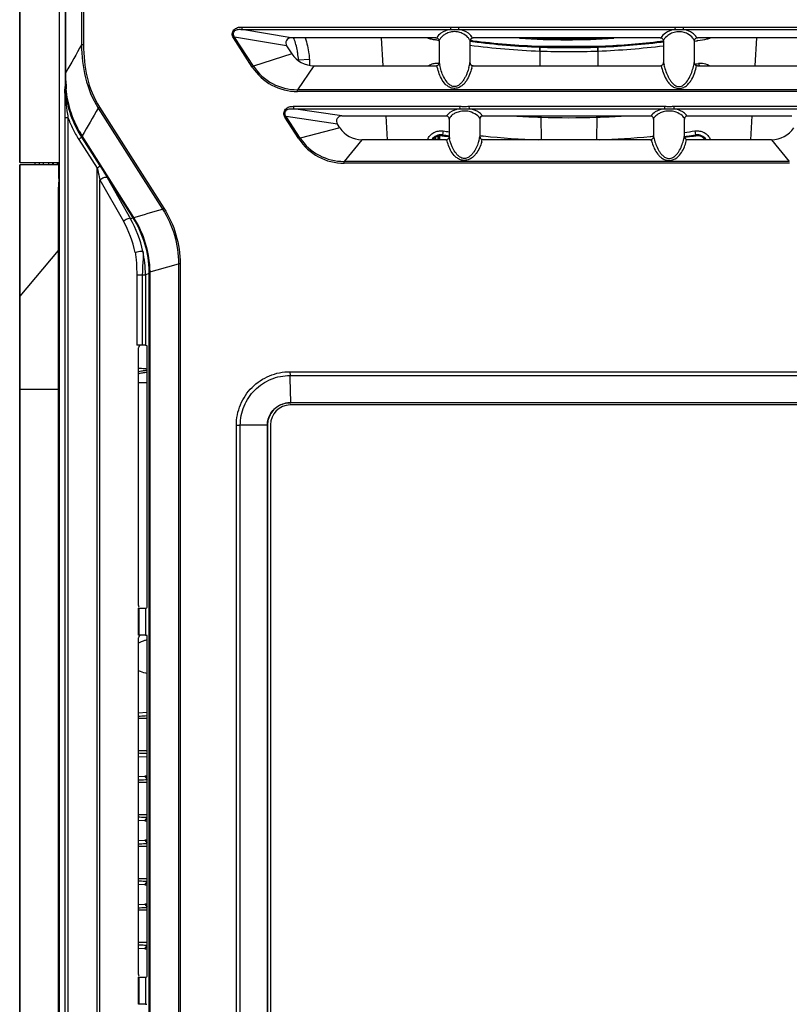
# Model space of a CAD drawing. Extents: x -1044 to 496, y -422 to 863.
# Drawn here: x -732 to -674, y -184 to -110 of the extents above; entities that cross this region are included whole.
import ezdxf

# ---------------------------------------------------------------- set-up
doc = ezdxf.new("R2010")
doc.units = 0
doc.header["$LTSCALE"] = 0.909449
doc.header["$MEASUREMENT"] = 0
doc.layers.get('0').update_dxf_attribs({"linetype": 'CONTINUOUS'})

msp = doc.modelspace()

# ---------------------------------------------------------------- linework, layer by layer
at = {"color": 0, "linetype": 'CONTINUOUS'}
for p, q in [((-729.344, -93.031), (-729.344, -332.27)), ((-729.342, -93.03), (-729.342, -332.317)), ((-728.865, -113.663), (-728.865, -93.061)), ((-728.838, -113.663), (-728.838, -93.061)), ((-727.651, -96.189), (-727.651, -111.576)), ((-727.501, -96.189), (-727.501, -111.576)), ((-732.345, -120.493), (-732.345, -99.722)), ((-732.298, -120.493), (-732.298, -99.722)), ((-715.499, -110.223), (-699.674, -110.223)), ((-715.489, -110.411), (-699.67, -110.41)), ((-711.756, -111.042), (-715.489, -110.411)), ((-699.674, -110.223), (-699.671, -110.41)), ((-699.06, -110.223), (-682.628, -110.223)), ((-699.06, -110.223), (-699.057, -110.41)), ((-699.057, -110.41), (-682.632, -110.41)), ((-682.628, -110.223), (-682.632, -110.41)), ((-682.014, -110.223), (-682.017, -110.41)), ((-682.017, -110.41), (-666.199, -110.411)), ((-682.014, -110.223), (-666.189, -110.223)), ((-714.697, -113.262), (-716.134, -111.05)), ((-712.092, -111.66), (-716.042, -110.992)), ((-714.606, -113.204), (-716.042, -110.992)), ((-700.765, -111.042), (-711.756, -111.042)), ((-704.774, -113.167), (-704.904, -111.042)), ((-701.144, -111.131), (-701.133, -111.042)), ((-700.733, -111.206), (-700.79, -111.196)), ((-700.765, -111.042), (-700.707, -111.049)), ((-700.515, -111.292), (-700.515, -112.917)), ((-698.185, -111.292), (-698.185, -112.917)), ((-697.966, -111.327), (-698.022, -111.32)), ((-698.018, -111.254), (-697.962, -111.261)), ((-697.992, -111.048), (-697.934, -111.042)), ((-683.754, -111.042), (-697.934, -111.042)), ((-683.754, -111.042), (-683.696, -111.048)), ((-683.721, -111.303), (-683.665, -111.296)), ((-683.503, -111.292), (-683.503, -112.917)), ((-681.173, -111.292), (-681.173, -112.917)), ((-681.154, -111.187), (-681.17, -111.246)), ((-680.981, -111.049), (-680.923, -111.042)), ((-680.889, -111.254), (-680.946, -111.264)), ((-669.932, -111.042), (-680.923, -111.042)), ((-680.202, -111.131), (-680.213, -111.042)), ((-676.442, -111.042), (-676.572, -113.167)), ((-727.501, -111.576), (-727.651, -111.576)), ((-712.092, -111.66), (-711.704, -112.256)), ((-692.888, -112.048), (-692.877, -111.749)), ((-692.872, -112.049), (-692.888, -112.048)), ((-692.875, -111.683), (-692.877, -111.749)), ((-692.861, -111.749), (-692.877, -111.749)), ((-692.875, -111.683), (-688.471, -111.683)), ((-692.875, -111.683), (-692.875, -111.683)), ((-692.872, -112.049), (-692.861, -111.749)), ((-692.854, -113.167), (-692.872, -112.049)), ((-688.474, -112.049), (-688.493, -113.167)), ((-688.474, -112.049), (-688.486, -111.749)), ((-688.47, -111.749), (-688.486, -111.749)), ((-688.458, -112.048), (-688.474, -112.049)), ((-688.471, -111.683), (-688.471, -111.683)), ((-688.471, -111.683), (-688.47, -111.749)), ((-688.458, -112.048), (-688.47, -111.749)), ((-683.661, -111.362), (-683.718, -111.369)), ((-711.704, -112.256), (-714.606, -113.204)), ((-711.196, -112.727), (-711.268, -112.731)), ((-710.371, -112.683), (-711.196, -112.727)), ((-711.196, -112.727), (-711.193, -112.78)), ((-710.371, -112.683), (-710.348, -113.114)), ((-710.027, -113.167), (-711.272, -114.979)), ((-710.027, -113.167), (-700.765, -113.167)), ((-700.521, -112.974), (-700.515, -112.924)), ((-697.934, -113.167), (-698.006, -113.157)), ((-697.934, -113.167), (-683.754, -113.167)), ((-683.508, -112.97), (-683.503, -112.917)), ((-681.137, -113.05), (-681.017, -113.03)), ((-681.017, -113.03), (-680.945, -113.018)), ((-680.945, -113.018), (-680.841, -113.001)), ((-680.923, -113.167), (-671.661, -113.167)), ((-680.841, -113.001), (-680.809, -113.141)), ((-728.866, -114.298), (-728.903, -114.356)), ((-728.866, -114.298), (-728.836, -114.306)), ((-728.865, -113.663), (-728.838, -113.663)), ((-728.916, -115.252), (-728.912, -114.932)), ((-711.276, -115.118), (-711.272, -114.979)), ((-670.416, -114.979), (-711.272, -114.979)), ((-670.412, -115.118), (-711.276, -115.118)), ((-726.291, -116.305), (-726.392, -116.374)), ((-726.392, -116.375), (-721.511, -124.042)), ((-726.291, -116.305), (-721.406, -123.973)), ((-711.57, -116.241), (-698.968, -116.241)), ((-711.561, -116.432), (-698.964, -116.431)), ((-707.909, -116.967), (-711.561, -116.432)), ((-698.968, -116.241), (-698.965, -116.431)), ((-698.262, -116.241), (-683.425, -116.241)), ((-698.262, -116.241), (-698.259, -116.431)), ((-698.259, -116.431), (-683.427, -116.431)), ((-683.425, -116.241), (-683.429, -116.431)), ((-682.72, -116.241), (-682.724, -116.431)), ((-682.724, -116.431), (-670.127, -116.432)), ((-682.72, -116.241), (-670.118, -116.241)), ((-728.929, -117.086), (-728.681, -117.086)), ((-728.929, -117.086), (-728.929, -300.454)), ((-728.681, -117.086), (-728.681, -300.454)), ((-711.163, -118.703), (-712.222, -117.073)), ((-708.244, -117.585), (-712.131, -117.015)), ((-711.073, -118.646), (-712.131, -117.015)), ((-707.909, -116.967), (-700.012, -116.967)), ((-704.431, -118.777), (-704.542, -116.967)), ((-700.012, -116.967), (-699.96, -116.972)), ((-699.763, -117.217), (-699.763, -118.527)), ((-697.433, -117.217), (-697.433, -118.527)), ((-697.238, -116.973), (-697.182, -116.967)), ((-697.182, -116.967), (-684.505, -116.967)), ((-692.809, -117.068), (-692.805, -116.967)), ((-692.795, -117.069), (-692.809, -117.068)), ((-692.795, -117.069), (-692.791, -116.967)), ((-692.771, -118.788), (-692.795, -117.069)), ((-688.551, -117.069), (-688.575, -118.787)), ((-688.551, -117.069), (-688.555, -116.967)), ((-688.537, -117.068), (-688.551, -117.069)), ((-688.537, -117.068), (-688.541, -116.967)), ((-684.505, -116.967), (-684.449, -116.973)), ((-684.254, -117.217), (-684.254, -118.527)), ((-681.924, -117.217), (-681.924, -118.527)), ((-681.729, -116.973), (-681.782, -116.893)), ((-681.729, -116.973), (-681.673, -116.967)), ((-681.673, -116.967), (-673.78, -116.967)), ((-676.804, -116.967), (-676.915, -118.777)), ((-708.061, -117.866), (-711.073, -118.646)), ((-708.061, -117.866), (-708.244, -117.585)), ((-727.86, -118.755), (-726.457, -120.93)), ((-727.643, -118.532), (-727.667, -118.571)), ((-727.667, -118.571), (-726.264, -120.745)), ((-723.737, -124.715), (-727.643, -118.532)), ((-723.691, -124.68), (-727.603, -118.488)), ((-706.384, -118.777), (-707.728, -120.418)), ((-700.012, -118.777), (-706.384, -118.777)), ((-700.981, -118.777), (-700.981, -118.74)), ((-700.781, -118.777), (-700.781, -118.574)), ((-700.625, -118.505), (-700.625, -118.777)), ((-700.572, -118.49), (-700.572, -118.777)), ((-700.507, -118.472), (-700.507, -118.777)), ((-700.275, -118.407), (-700.284, -118.472)), ((-700.212, -118.11), (-700.275, -118.407)), ((-699.908, -118.527), (-699.976, -118.518)), ((-699.97, -118.452), (-699.902, -118.462)), ((-699.766, -118.548), (-699.908, -118.527)), ((-699.902, -118.462), (-699.758, -118.482)), ((-699.772, -118.599), (-699.764, -118.552)), ((-697.182, -118.777), (-697.253, -118.767)), ((-697.228, -118.487), (-697.157, -118.494)), ((-684.505, -118.777), (-697.182, -118.777)), ((-684.527, -118.527), (-684.456, -118.52)), ((-684.264, -118.601), (-684.254, -118.536)), ((-681.923, -118.529), (-681.78, -118.509)), ((-681.774, -118.575), (-681.914, -118.594)), ((-681.78, -118.509), (-681.709, -118.499)), ((-681.703, -118.565), (-681.774, -118.575)), ((-675.304, -118.777), (-681.673, -118.777)), ((-681.134, -118.11), (-681.072, -118.407)), ((-681.072, -118.407), (-681.062, -118.472)), ((-675.304, -118.777), (-673.96, -120.418)), ((-732.339, -120.493), (-732.345, -120.493)), ((-732.345, -120.693), (-732.345, -120.693)), ((-732.345, -120.693), (-732.332, -120.693)), ((-732.345, -130.284), (-732.345, -120.693)), ((-732.298, -120.493), (-732.339, -120.493)), ((-729.376, -120.693), (-732.332, -120.693)), ((-732.298, -120.493), (-729.376, -120.493)), ((-732.298, -130.16), (-732.298, -120.693)), ((-731.187, -120.493), (-731.187, -120.693)), ((-730.857, -120.493), (-730.857, -120.693)), ((-730.557, -120.493), (-730.557, -120.693)), ((-730.131, -120.693), (-730.131, -120.493)), ((-729.831, -120.693), (-729.831, -120.493)), ((-729.809, -120.493), (-729.809, -120.693)), ((-729.509, -120.487), (-729.509, -120.693)), ((-729.378, -120.693), (-729.378, -120.487)), ((-726.457, -296.754), (-726.457, -120.93)), ((-707.732, -120.563), (-707.728, -120.418)), ((-673.956, -120.563), (-707.732, -120.563)), ((-673.96, -120.418), (-707.728, -120.418)), ((-729.384, -121.715), (-729.382, -121.538)), ((-725.72, -121.638), (-723.939, -124.773)), ((-729.366, -122.37), (-729.391, -122.376)), ((-729.391, -122.804), (-729.391, -122.376)), ((-726.259, -121.823), (-724.479, -124.958)), ((-726.259, -295.861), (-726.259, -121.823)), ((-729.391, -126.541), (-729.391, -122.804)), ((-721.406, -123.973), (-721.51, -124.043)), ((-723.737, -124.715), (-723.939, -124.773)), ((-723.737, -124.715), (-723.691, -124.68)), ((-729.391, -126.912), (-729.391, -126.541)), ((-729.391, -127.173), (-729.391, -126.912)), ((-732.298, -130.637), (-729.391, -127.173)), ((-732.298, -130.637), (-729.391, -127.173)), ((-729.391, -127.173), (-729.391, -127.173)), ((-729.391, -127.415), (-729.391, -127.173)), ((-729.391, -131.223), (-729.391, -127.415)), ((-720.175, -128.188), (-720.299, -128.188)), ((-720.299, -128.189), (-720.299, -289.496)), ((-720.175, -128.188), (-720.175, -289.497)), ((-723.468, -129.018), (-723.043, -129.018)), ((-723.468, -129.018), (-723.468, -134.367)), ((-723.043, -129.018), (-722.804, -129.018)), ((-723.043, -129.018), (-723.043, -134.366)), ((-722.512, -128.935), (-722.804, -129.018)), ((-722.804, -129.018), (-722.804, -134.37)), ((-722.514, -128.793), (-722.456, -128.789)), ((-722.512, -128.935), (-722.455, -128.935)), ((-722.512, -288.75), (-722.512, -128.935)), ((-722.455, -288.75), (-722.455, -128.935)), ((-732.345, -130.546), (-732.345, -130.284)), ((-732.345, -130.766), (-732.345, -130.546)), ((-732.298, -130.42), (-732.298, -130.16)), ((-732.298, -130.582), (-732.298, -130.42)), ((-732.298, -130.637), (-732.298, -130.582)), ((-732.298, -130.637), (-732.298, -130.637)), ((-732.297, -130.939), (-732.298, -130.637)), ((-732.344, -130.765), (-732.345, -130.766)), ((-732.344, -131.062), (-732.344, -130.765)), ((-732.344, -137.693), (-732.344, -131.062)), ((-732.297, -137.693), (-732.297, -130.939)), ((-729.391, -137.693), (-729.391, -131.223)), ((-722.804, -134.37), (-722.699, -134.38)), ((-723.344, -154.119), (-723.344, -134.566)), ((-722.681, -154.104), (-722.681, -134.58)), ((-711.844, -136.38), (-669.844, -136.38)), ((-711.844, -136.38), (-711.838, -136.667)), ((-711.838, -136.667), (-669.85, -136.667)), ((-722.681, -137.215), (-723.344, -137.215)), ((-732.344, -137.693), (-732.297, -137.693)), ((-732.344, -274.623), (-732.344, -137.693)), ((-732.297, -137.693), (-729.391, -137.693)), ((-732.297, -274.623), (-732.297, -137.693)), ((-729.391, -274.623), (-729.391, -137.693)), ((-711.844, -138.742), (-711.844, -138.732)), ((-711.844, -138.732), (-711.781, -138.732)), ((-669.844, -138.742), (-711.844, -138.742)), ((-669.87, -138.902), (-711.818, -138.902)), ((-669.906, -138.732), (-711.781, -138.732)), ((-715.907, -140.442), (-715.611, -140.442)), ((-715.907, -252.442), (-715.907, -140.442)), ((-713.554, -140.442), (-715.611, -140.442)), ((-715.611, -252.442), (-715.611, -140.442)), ((-713.544, -140.442), (-713.554, -140.442)), ((-713.554, -252.441), (-713.554, -140.442)), ((-713.544, -140.442), (-713.544, -252.442)), ((-713.318, -140.402), (-713.318, -252.402)), ((-723.302, -154.319), (-723.344, -154.319)), ((-723.344, -156.366), (-723.344, -154.319)), ((-723.302, -154.319), (-723.302, -156.366)), ((-722.804, -154.315), (-722.699, -154.304)), ((-722.804, -154.315), (-722.804, -156.37)), ((-723.302, -156.366), (-723.344, -156.366)), ((-723.344, -182.119), (-723.344, -156.566)), ((-722.804, -156.37), (-722.699, -156.38)), ((-722.681, -182.104), (-722.681, -156.58)), ((-723.35, -162.251), (-722.684, -162.222)), ((-722.681, -162.696), (-723.344, -162.696)), ((-722.684, -165.622), (-723.35, -165.594)), ((-722.681, -165.148), (-723.344, -165.148)), ((-723.347, -167.1), (-722.84, -167.078)), ((-722.84, -167.078), (-722.681, -167.315)), ((-722.673, -167.546), (-723.344, -167.546)), ((-722.673, -169.998), (-723.344, -169.998)), ((-722.841, -170.466), (-722.681, -170.228)), ((-722.84, -170.466), (-723.347, -170.444)), ((-723.347, -171.95), (-722.84, -171.928)), ((-722.673, -172.396), (-723.344, -172.396)), ((-722.84, -171.928), (-722.681, -172.165)), ((-722.84, -175.316), (-723.347, -175.294)), ((-722.673, -174.848), (-723.344, -174.848)), ((-722.841, -175.316), (-722.681, -175.078)), ((-723.347, -176.8), (-722.84, -176.778)), ((-722.84, -176.778), (-722.681, -177.015)), ((-722.673, -177.246), (-723.344, -177.246)), ((-722.673, -179.698), (-723.344, -179.698)), ((-722.841, -180.166), (-722.681, -179.928)), ((-722.84, -180.166), (-723.347, -180.144)), ((-723.302, -182.319), (-723.344, -182.319)), ((-723.344, -184.366), (-723.344, -182.319)), ((-723.302, -182.319), (-723.302, -184.366)), ((-722.804, -182.315), (-722.699, -182.304)), ((-722.804, -182.315), (-722.804, -184.37)), ((-723.302, -184.366), (-723.344, -184.366)), ((-722.804, -184.37), (-722.699, -184.38))]:
    msp.add_line(p, q, dxfattribs=at)
for centre, radius, start, end in [((-713.918, -114.435), 4.045, 121.67631, 123.2163), ((-711.756, -111.442), 0.4, 89.99999, 213), ((-716.433, -112.961), 5.235, 19.49092, 21.52658), ((-716.649, -113.031), 5.462, 9.19842, 19.42164), ((-700.935, -110.013), 1.137, 244.80525, 259.39341), ((-690.694, -54.598), 57.49, 259.52754, 259.88588), ((-690.689, -54.568), 57.522, 259.94396, 260.15348), ((-699.711, -111.616), 0.888, 149.97043, 155.3597), ((-700.885, -111.292), 0.37, 0.00959, 7.13989), ((-699.132, -111.741), 1.071, 37.1958, 42.23487), ((-699.063, -111.689), 0.985, 30.0065, 37.21578), ((-699.008, -111.656), 0.921, 26.29015, 29.95827), ((-690.665, -54.104), 57.688, 262.50872, 262.673), ((-697.825, -111.292), 0.36, 173.01858, 179.99244), ((-690.673, -54.031), 57.692, 262.52578, 262.68552), ((-698.796, -111.482), 0.914, 28.3011, 33.95166), ((-690.689, -54.397), 57.328, 262.71113, 267.81418), ((-690.844, -56.174), 55.015, 266.26602, 273.73437), ((-690.673, -58.839), 52.283, 266.90407, 273.09593), ((-690.852, -52.598), 59.137, 276.68129, 276.92616), ((-690.773, -53.246), 58.484, 276.98149, 277.13916), ((-682.681, -111.656), 0.92, 150.42516, 153.70852), ((-683.863, -111.292), 0.36, 0.0076, 6.98217), ((-682.041, -111.655), 0.963, 31.56898, 37.76512), ((-681.999, -111.629), 0.913, 28.7038, 31.53486), ((-681.972, -111.614), 0.882, 24.62943, 28.70646), ((-680.803, -111.292), 0.37, 172.86039, 179.99041), ((-690.651, -54.607), 57.482, 279.49305, 279.72055), ((-681.764, -111.438), 0.875, 26.45003, 33.15689), ((-690.64, -54.673), 57.415, 279.77854, 280.47413), ((-680.41, -110.022), 1.129, 280.57585, 295.2595), ((217.78, -650.857), 1088.422, 150.299218, 150.425622), ((-690.683, -54.575), 57.516, 262.50409, 267.80207), ((-690.678, -54.232), 57.559, 262.72572, 267.81046), ((-690.673, -54.196), 57.529, 267.8063, 272.1937), ((-690.673, -54.196), 57.895, 267.82322, 272.17678), ((-690.673, -54.196), 57.595, 267.82322, 272.17678), ((-690.686, -54.072), 57.654, 272.20162, 276.68756), ((-690.674, -54.162), 57.628, 272.19254, 276.93333), ((-690.669, -54.507), 57.584, 272.20095, 277.15056), ((-690.682, -54.091), 57.7, 276.98895, 277.15322), ((-710.027, -111.167), 2, 212.99984, 270.00001), ((-716.723, -113.047), 5.537, 8.72658, 9.24562), ((-716.406, -113.003), 5.217, 3.03763, 8.77717), ((-712.351, -116.849), 4.286, 121.75052, 123.19384), ((-711.276, -111.037), 4.081, 213.03732, 270.0041), ((-711.317, -111.045), 3.934, 213.27551, 270.65546), ((-700.689, -114.11), 1.125, 109.7386, 122.72549), ((-700.691, -114.11), 1.124, 94.96212, 109.66826), ((-700.691, -114.106), 1.12, 93.42785, 94.93876), ((-700.765, -112.91), 0.258, 270.03119, 278.4677), ((-700.691, -114.111), 1.126, 89.57577, 93.42629), ((-700.767, -112.901), 0.267, 278.47896, 286.8873), ((-700.691, -114.109), 1.123, 81.73209, 89.5816), ((-695.686, -112.099), 4.899, 189.70484, 191.91482), ((-702.753, -112.093), 4.642, 345.10158, 347.36213), ((-703.062, -112.023), 4.958, 347.36065, 349.61516), ((-702.418, -112.211), 4.512, 345.54959, 347.89789), ((-683.754, -112.907), 0.26, 270.03012, 278.09796), ((-683.755, -112.899), 0.268, 278.10361, 285.93981), ((-678.618, -112.022), 4.966, 190.38556, 192.57171), ((-678.914, -112.087), 4.664, 192.57489, 194.70933), ((-686.001, -112.099), 4.898, 348.10366, 350.2966), ((-680.655, -114.119), 1.133, 84.9881, 99.42359), ((-680.655, -114.108), 1.122, 57.32051, 84.93286), ((-876.916, -113.652), 148.052, 359.74978, 359.99567), ((-721.065, -114.33), 7.801, 179.76529, 184.3598), ((-897.686, -114.579), 168.851, 0.0926, 0.31089), ((-721.155, -114.293), 7.682, 180.09493, 184.69182), ((-493.004, -118.168), 235.93, 179.07406, 179.214), ((-721.011, -114.356), 7.892, 179.99934, 186.48603), ((-713.914, -114.467), 14.989, 179.57417, 181.86404), ((-713.554, -114.458), 15.349, 181.85383, 183.08384), ((-721.008, -114.319), 7.859, 184.41115, 209.26735), ((-539.746, -117.629), 189.185, 179.28012, 179.4835), ((-713.345, -114.447), 15.559, 183.0837, 184.3568), ((-712.644, -114.388), 16.262, 184.37734, 187.72167), ((-721.081, -114.364), 7.822, 186.48307, 190.84058), ((-612.982, -117.096), 115.947, 179.72879, 179.99513), ((-583.435, -117.235), 145.494, 179.48352, 179.72897), ((-721.145, -114.375), 7.757, 190.84952, 199.39662), ((191.815, -643.978), 1058.994, 150.118274, 150.250038), ((-711.744, -114.271), 17.17, 187.70471, 189.43723), ((-721.087, -114.388), 8.059, 199.5601, 206.16132), ((-721.191, -114.39), 7.708, 199.40848, 212.84479), ((-709.621, -121.053), 4.755, 121.86157, 123.16294), ((-707.909, -117.367), 0.4, 90.00043, 213.00015), ((-700.129, -117.217), 0.366, 359.99705, 8.09955), ((-698.095, -117.555), 0.767, 30.01809, 36.09136), ((-697.073, -117.217), 0.36, 172.67509, 179.99168), ((-697.883, -117.374), 0.76, 31.89046, 37.86049), ((-690.643, -53.882), 63.223, 266.38296, 268.03608), ((-690.673, -54.196), 62.908, 268.06727, 271.93272), ((-690.704, -53.879), 63.226, 271.96435, 273.61729), ((-683.603, -117.548), 0.755, 145.84611, 150.03734), ((-684.614, -117.217), 0.36, 0.00837, 7.32068), ((-682.582, -117.528), 0.753, 31.46494, 35.78835), ((-682.545, -117.505), 0.709, 28.27059, 31.44757), ((-681.554, -117.217), 0.369, 172.58347, 179.98977), ((-721.082, -114.385), 8.065, 206.16375, 212.81307), ((-706.384, -116.777), 2, 212.99992, 270.00001), ((-675.304, -116.777), 2, 270, 327.00011), ((-720.864, -114.249), 8.019, 209.1997, 212.28818), ((-720.84, -114.18), 8.019, 209.43521, 212.5022), ((-708.429, -122.89), 5.001, 121.9175, 123.14777), ((-707.733, -116.47), 4.093, 213.06457, 270.01284), ((-707.782, -116.479), 3.94, 213.37046, 270.7848), ((-700.398, -119.223), 0.825, 81.43651, 146.96776), ((-700.397, -119.223), 0.759, 81.44308, 143.77687), ((-690.605, -53.73), 65.462, 261.49698, 261.76981), ((-690.492, -52.873), 66.26, 261.51005, 261.77616), ((-690.505, -53.356), 65.477, 261.47488, 261.87059), ((-700.012, -118.519), 0.258, 270.02855, 277.85921), ((-700.014, -118.51), 0.267, 277.86881, 285.64908), ((-695.816, -117.8), 4.019, 190.86075, 193.15645), ((-701.249, -117.781), 3.89, 343.49355, 346.14679), ((-701.489, -117.721), 4.137, 346.14225, 348.6298), ((-690.696, -54.829), 63.992, 263.96125, 264.14106), ((-700.946, -117.905), 3.792, 344.17499, 346.85675), ((-690.688, -54.732), 64.089, 264.20662, 267.96177), ((-690.674, -54.504), 64.318, 272.04448, 275.48407), ((-684.505, -118.517), 0.26, 270.03132, 277.91673), ((-684.506, -118.508), 0.269, 277.92192, 285.61307), ((-690.647, -54.858), 63.963, 275.55511, 275.73506), ((-680.789, -117.918), 3.743, 193.11451, 196.84928), ((-680.195, -117.721), 4.139, 191.35706, 193.80669), ((-685.932, -117.787), 4.079, 346.83614, 349.32209), ((-690.812, -53.554), 65.277, 277.82735, 278.52567), ((-690.824, -53.077), 66.054, 277.93165, 278.49041), ((-690.71, -53.944), 65.245, 277.93485, 278.50337), ((-680.949, -119.223), 0.825, 33.03096, 98.56352), ((-680.949, -119.223), 0.759, 36.2451, 98.54599), ((-789.553, -120.691), 60.176, 359.57309, 359.99876), ((-617.009, -123.409), 112.389, 179.13596, 179.35729), ((-814.448, -120.448), 85.073, 359.26533, 359.3948), ((-796.628, -120.637), 67.252, 359.39611, 359.57197), ((-706.924, -122.393), 22.468, 179.37818, 179.95839), ((-730.444, -128.949), 7.931, 1.12945, 32.26697), ((-866.832, 368.346), 513.384, 286.18969, 286.44321), ((-730.385, -128.93), 7.93, 1.01905, 32.41258), ((-731.581, -128.985), 8.164, 11.69938, 29.55463), ((-731.335, -128.985), 8.511, 11.74568, 29.65886), ((-730.806, -129.022), 8.002, 0.02925, 12.78017), ((-858.359, 363.941), 511.129, 285.41967, 285.67074), ((-729.762, -128.934), 7.249, 359.99667, 1.11542), ((-729.906, -128.934), 7.45, 359.99984, 1.11612), ((-732.145, -130.766), 0.2, 139.99965, 179.99955), ((-732.144, -130.765), 0.2, 140, 180), ((-711.818, -140.402), 1.5, 90.00012, 180.00003), ((-722.119, -159.023), 2.367, 103.85966, 107.34863), ((-722.209, -158.813), 2.137, 117.25851, 122.37449), ((-722.774, -168.949), 1.872, 87.34333, 92.02735), ((-722.774, -168.607), 1.86, 267.95932, 272.67475), ((-722.774, -173.799), 1.872, 87.34333, 92.02735), ((-722.774, -173.457), 1.86, 267.95932, 272.67475), ((-722.774, -178.649), 1.872, 87.34333, 92.02735), ((-722.774, -178.307), 1.86, 267.95932, 272.67475)]:
    msp.add_arc(centre, radius, start, end, dxfattribs=at)
for centre, major_axis, ratio, start_param, end_param in [((-723.224, -134.369), (0.35, 0), 0.008725, 7.308176, 8.625392), ((-723.147, -134.564), (0.045, 0.195), 0.981522, 0.752437, 1.802267), ((-723.302, -134.37), (0.5, 0), 0.008725, 6.370458, 7.308176), ((-722.699, -134.58), (0, 0.2), 0.087495, -1.570795, -0.008725), ((-723.147, -154.12), (-0.045, 0.195), 0.981521, 1.339257, 1.871712), ((-723.302, -154.314), (0.5, 0), 0.008728, 4.712383, 6.195913), ((-722.699, -154.104), (0, 0.2), 0.087495, -3.132865, -1.570795), ((-723.147, -156.564), (0.045, 0.195), 0.981522, 0.752452, 1.802267), ((-723.302, -156.37), (0.5, 0), 0.008725, 6.370458, 7.853987), ((-722.699, -156.58), (0, 0.2), 0.087495, -1.570795, -0.008725), ((-723.147, -182.12), (-0.045, 0.195), 0.981521, 1.339257, 1.871712), ((-722.699, -182.104), (0, 0.2), 0.087495, -3.132865, -1.570795), ((-723.302, -182.314), (0.5, 0), 0.008728, 4.712383, 6.195913), ((-723.302, -184.37), (0.5, 0), 0.008725, 6.370458, 7.853987)]:
    msp.add_ellipse(centre, major_axis=major_axis, ratio=ratio, start_param=start_param, end_param=end_param, dxfattribs=at)
for points, knots in [([(-716.134, -111.05), (-716.192, -110.96), (-716.258, -110.737), (-716.12, -110.418), (-715.826, -110.247), (-715.608, -110.223), (-715.499, -110.223)], [0, 0, 0, 0, 0.249161, 0.498045, 0.748215, 1, 1, 1, 1]), ([(-716.042, -110.992), (-716.102, -110.926), (-716.174, -110.737), (-716.058, -110.513), (-715.897, -110.423), (-715.716, -110.39), (-715.579, -110.401), (-715.489, -110.411)], [0, 0, 0, 0, 0.248121, 0.496307, 0.623168, 0.749811, 1, 1, 1, 1]), ([(-715.499, -110.223), (-715.499, -110.261), (-715.497, -110.324), (-715.494, -110.387), (-715.489, -110.411)], [0, 0, 0, 0, 0.607529, 1, 1, 1, 1]), ([(-699.67, -110.41), (-699.923, -110.447), (-700.338, -110.584), (-700.635, -110.904), (-700.707, -111.049)], [0, 0, 0, 0, 0.61256, 1, 1, 1, 1]), ([(-698.339, -111.021), (-698.458, -110.889), (-698.718, -110.712), (-699.152, -110.571), (-699.562, -110.57), (-699.918, -110.684), (-700.236, -110.867), (-700.407, -111.047), (-700.48, -111.172)], [0, 0, 0, 0, 0.216567, 0.372235, 0.553825, 0.706257, 0.823535, 1, 1, 1, 1]), ([(-699.674, -110.223), (-699.572, -110.223), (-699.367, -110.234), (-699.162, -110.223), (-699.06, -110.223)], [0, 0, 0, 0, 0.499988, 1, 1, 1, 1]), ([(-699.671, -110.41), (-699.569, -110.403), (-699.364, -110.401), (-699.159, -110.403), (-699.057, -110.41)], [0, 0, 0, 0, 0.498707, 1, 1, 1, 1]), ([(-698.158, -110.825), (-698.203, -110.78), (-698.457, -110.563), (-698.79, -110.449), (-699.057, -110.41)], [0, 0, 0, 0, 0.190386, 1, 1, 1, 1]), ([(-682.632, -110.41), (-682.889, -110.447), (-683.31, -110.586), (-683.619, -110.903), (-683.697, -111.048)], [0, 0, 0, 0, 0.612736, 1, 1, 1, 1]), ([(-681.28, -111.066), (-681.386, -110.929), (-681.63, -110.741), (-682.057, -110.582), (-682.484, -110.559), (-682.871, -110.676), (-683.218, -110.872), (-683.405, -111.067), (-683.481, -111.202)], [0, 0, 0, 0, 0.202901, 0.349256, 0.53219, 0.694498, 0.817919, 1, 1, 1, 1]), ([(-682.632, -110.41), (-682.529, -110.403), (-682.324, -110.401), (-682.119, -110.403), (-682.017, -110.41)], [0, 0, 0, 0, 0.501274, 1, 1, 1, 1]), ([(-682.628, -110.223), (-682.526, -110.223), (-682.321, -110.234), (-682.116, -110.223), (-682.014, -110.223)], [0, 0, 0, 0, 0.500009, 1, 1, 1, 1]), ([(-681.156, -110.807), (-681.199, -110.763), (-681.443, -110.556), (-681.762, -110.447), (-682.017, -110.41)], [0, 0, 0, 0, 0.191276, 1, 1, 1, 1]), ([(-710.685, -111.041), (-710.552, -111.438), (-710.427, -111.987), (-710.378, -112.544), (-710.371, -112.683)], [0, 0, 0, 0, 0.749722, 1, 1, 1, 1]), ([(-700.613, -111.09), (-700.634, -111.075), (-700.666, -111.059), (-700.699, -111.05), (-700.707, -111.049)], [0, 0, 0, 0, 0.762879, 1, 1, 1, 1]), ([(-700.518, -111.246), (-700.52, -111.232), (-700.534, -111.172), (-700.574, -111.118), (-700.613, -111.09)], [0, 0, 0, 0, 0.232825, 1, 1, 1, 1]), ([(-698.154, -111.164), (-698.165, -111.184), (-698.176, -111.212), (-698.182, -111.241), (-698.182, -111.248)], [0, 0, 0, 0, 0.766734, 1, 1, 1, 1]), ([(-698.038, -110.971), (-698.046, -110.959), (-698.083, -110.907), (-698.124, -110.859), (-698.158, -110.825)], [0, 0, 0, 0, 0.238928, 1, 1, 1, 1]), ([(-697.991, -111.048), (-698.007, -111.052), (-698.072, -111.072), (-698.128, -111.119), (-698.154, -111.164)], [0, 0, 0, 0, 0.237945, 1, 1, 1, 1]), ([(-683.602, -111.09), (-683.61, -111.084), (-683.639, -111.066), (-683.672, -111.054), (-683.697, -111.048)], [0, 0, 0, 0, 0.261609, 1, 1, 1, 1]), ([(-683.506, -111.248), (-683.507, -111.234), (-683.522, -111.172), (-683.563, -111.117), (-683.602, -111.09)], [0, 0, 0, 0, 0.235954, 1, 1, 1, 1]), ([(-681.032, -110.96), (-681.04, -110.947), (-681.078, -110.892), (-681.121, -110.842), (-681.156, -110.807)], [0, 0, 0, 0, 0.238635, 1, 1, 1, 1]), ([(-680.981, -111.049), (-681.017, -111.056), (-681.089, -111.089), (-681.138, -111.151), (-681.154, -111.187)], [0, 0, 0, 0, 0.492194, 1, 1, 1, 1]), ([(-727.651, -111.576), (-727.646, -112.412), (-727.475, -114.088), (-726.843, -115.674), (-726.392, -116.375)], [0, 0, 0, 0, 0.50071, 1, 1, 1, 1]), ([(-727.501, -111.576), (-727.501, -112.399), (-727.343, -114.048), (-726.731, -115.613), (-726.291, -116.305)], [0, 0, 0, 0, 0.500693, 1, 1, 1, 1]), ([(-700.69, -113.156), (-700.649, -113.143), (-700.571, -113.097), (-700.53, -113.016), (-700.521, -112.974)], [0, 0, 0, 0, 0.501766, 1, 1, 1, 1]), ([(-698.049, -113.337), (-698.092, -113.504), (-698.2, -113.84), (-698.403, -114.241), (-698.631, -114.536), (-698.858, -114.738), (-699.154, -114.883), (-699.497, -114.9), (-699.805, -114.777), (-700.11, -114.528), (-700.37, -114.146), (-700.57, -113.657), (-700.656, -113.323), (-700.69, -113.156)], [0, 0, 0, 0, 0.115129, 0.234002, 0.296413, 0.362561, 0.434685, 0.511393, 0.583863, 0.649797, 0.771029, 0.886655, 1, 1, 1, 1]), ([(-698.268, -113.286), (-698.308, -113.436), (-698.38, -113.661), (-698.507, -113.952), (-698.623, -114.169), (-698.766, -114.38), (-698.947, -114.579), (-699.146, -114.714), (-699.341, -114.757), (-699.539, -114.731), (-699.744, -114.606), (-699.984, -114.355), (-700.196, -114.001), (-700.37, -113.56), (-700.448, -113.26), (-700.48, -113.11)], [0, 0, 0, 0, 0.116085, 0.175498, 0.236308, 0.299165, 0.365157, 0.435968, 0.473686, 0.511447, 0.581963, 0.647303, 0.769366, 0.885985, 1, 1, 1, 1]), ([(-698.185, -112.917), (-698.185, -112.97), (-698.152, -113.079), (-698.057, -113.142), (-698.006, -113.157)], [0, 0, 0, 0, 0.499796, 1, 1, 1, 1]), ([(-683.682, -113.157), (-683.639, -113.145), (-683.559, -113.097), (-683.517, -113.013), (-683.508, -112.97)], [0, 0, 0, 0, 0.500228, 1, 1, 1, 1]), ([(-683.682, -113.157), (-683.644, -113.332), (-683.547, -113.684), (-683.361, -114.107), (-683.15, -114.426), (-682.941, -114.651), (-682.664, -114.838), (-682.315, -114.914), (-681.97, -114.829), (-681.703, -114.641), (-681.504, -114.416), (-681.302, -114.1), (-681.124, -113.679), (-681.033, -113.33), (-680.998, -113.156)], [0, 0, 0, 0, 0.114669, 0.232432, 0.293736, 0.358064, 0.427764, 0.504078, 0.579277, 0.647151, 0.71002, 0.770185, 0.88634, 1, 1, 1, 1]), ([(-683.424, -113.271), (-683.385, -113.422), (-683.313, -113.648), (-683.187, -113.94), (-683.071, -114.158), (-682.929, -114.37), (-682.75, -114.571), (-682.552, -114.709), (-682.357, -114.755), (-682.156, -114.734), (-681.948, -114.609), (-681.706, -114.358), (-681.414, -113.871), (-681.272, -113.412), (-681.208, -113.109)], [0, 0, 0, 0, 0.115966, 0.175303, 0.236019, 0.298762, 0.364633, 0.435564, 0.473347, 0.511484, 0.582352, 0.647764, 0.769869, 1, 1, 1, 1]), ([(-681.173, -112.924), (-681.173, -112.975), (-681.138, -113.079), (-681.047, -113.141), (-680.998, -113.156)], [0, 0, 0, 0, 0.49791, 1, 1, 1, 1]), ([(-727.823, -118.12), (-728.099, -117.632), (-728.549, -116.593), (-728.764, -115.482), (-728.81, -114.922)], [0, 0, 0, 0, 0.499549, 1, 1, 1, 1]), ([(-712.222, -117.073), (-712.281, -116.982), (-712.346, -116.755), (-712.201, -116.433), (-711.901, -116.265), (-711.68, -116.241), (-711.57, -116.241)], [0, 0, 0, 0, 0.248921, 0.497704, 0.74805, 1, 1, 1, 1]), ([(-712.131, -117.015), (-712.191, -116.947), (-712.262, -116.755), (-712.114, -116.485), (-711.833, -116.408), (-711.651, -116.423), (-711.561, -116.432)], [0, 0, 0, 0, 0.249016, 0.498195, 0.749722, 1, 1, 1, 1]), ([(-711.57, -116.241), (-711.57, -116.28), (-711.568, -116.344), (-711.566, -116.408), (-711.561, -116.432)], [0, 0, 0, 0, 0.618438, 1, 1, 1, 1]), ([(-698.964, -116.431), (-699.102, -116.451), (-699.474, -116.536), (-699.837, -116.759), (-699.96, -116.972)], [0, 0, 0, 0, 0.360979, 1, 1, 1, 1]), ([(-698.968, -116.241), (-698.851, -116.241), (-698.615, -116.259), (-698.38, -116.241), (-698.262, -116.241)], [0, 0, 0, 0, 0.499978, 1, 1, 1, 1]), ([(-698.964, -116.431), (-698.847, -116.424), (-698.612, -116.423), (-698.377, -116.424), (-698.259, -116.431)], [0, 0, 0, 0, 0.498664, 1, 1, 1, 1]), ([(-697.464, -116.732), (-697.507, -116.699), (-697.748, -116.544), (-698.031, -116.464), (-698.259, -116.431)], [0, 0, 0, 0, 0.19161, 1, 1, 1, 1]), ([(-683.427, -116.431), (-683.67, -116.466), (-684.061, -116.578), (-684.371, -116.847), (-684.449, -116.973)], [0, 0, 0, 0, 0.623279, 1, 1, 1, 1]), ([(-683.425, -116.241), (-683.308, -116.241), (-683.073, -116.259), (-682.838, -116.241), (-682.72, -116.241)], [0, 0, 0, 0, 0.500016, 1, 1, 1, 1]), ([(-683.425, -116.431), (-683.308, -116.423), (-683.074, -116.423), (-682.84, -116.424), (-682.724, -116.431)], [0, 0, 0, 0, 0.501416, 1, 1, 1, 1]), ([(-681.914, -116.757), (-681.956, -116.722), (-682.195, -116.551), (-682.488, -116.465), (-682.724, -116.431)], [0, 0, 0, 0, 0.188263, 1, 1, 1, 1]), ([(-699.868, -117.009), (-699.889, -116.995), (-699.92, -116.982), (-699.952, -116.974), (-699.96, -116.972)], [0, 0, 0, 0, 0.764298, 1, 1, 1, 1]), ([(-699.767, -117.166), (-699.769, -117.151), (-699.785, -117.09), (-699.828, -117.036), (-699.868, -117.009)], [0, 0, 0, 0, 0.228982, 1, 1, 1, 1]), ([(-697.59, -116.974), (-697.722, -116.85), (-698.01, -116.693), (-698.471, -116.582), (-698.888, -116.605), (-699.238, -116.717), (-699.54, -116.884), (-699.704, -117.05), (-699.767, -117.166)], [0, 0, 0, 0, 0.222421, 0.390351, 0.57783, 0.726237, 0.837785, 1, 1, 1, 1]), ([(-697.475, -117.103), (-697.483, -117.092), (-697.518, -117.046), (-697.557, -117.004), (-697.59, -116.974)], [0, 0, 0, 0, 0.236533, 1, 1, 1, 1]), ([(-697.283, -116.908), (-697.295, -116.893), (-697.349, -116.828), (-697.412, -116.771), (-697.464, -116.732)], [0, 0, 0, 0, 0.230139, 1, 1, 1, 1]), ([(-697.4, -117.085), (-697.404, -117.092), (-697.418, -117.119), (-697.427, -117.149), (-697.43, -117.171)], [0, 0, 0, 0, 0.264342, 1, 1, 1, 1]), ([(-697.238, -116.973), (-697.253, -116.976), (-697.317, -116.995), (-697.374, -117.041), (-697.4, -117.085)], [0, 0, 0, 0, 0.235144, 1, 1, 1, 1]), ([(-684.356, -117.012), (-684.364, -117.007), (-684.393, -116.989), (-684.425, -116.978), (-684.449, -116.973)], [0, 0, 0, 0, 0.263643, 1, 1, 1, 1]), ([(-684.256, -117.171), (-684.258, -117.156), (-684.274, -117.094), (-684.316, -117.039), (-684.356, -117.012)], [0, 0, 0, 0, 0.234348, 1, 1, 1, 1]), ([(-682.097, -116.949), (-682.223, -116.836), (-682.489, -116.692), (-682.919, -116.587), (-683.318, -116.599), (-683.666, -116.701), (-683.977, -116.858), (-684.152, -117.013), (-684.227, -117.124)], [0, 0, 0, 0, 0.214368, 0.373573, 0.558527, 0.712767, 0.830028, 1, 1, 1, 1]), ([(-681.971, -117.088), (-681.98, -117.076), (-682.018, -117.026), (-682.062, -116.981), (-682.097, -116.949)], [0, 0, 0, 0, 0.235418, 1, 1, 1, 1]), ([(-681.891, -117.086), (-681.895, -117.092), (-681.909, -117.119), (-681.918, -117.148), (-681.92, -117.169)], [0, 0, 0, 0, 0.266196, 1, 1, 1, 1]), ([(-681.782, -116.893), (-681.791, -116.882), (-681.831, -116.833), (-681.877, -116.788), (-681.914, -116.757)], [0, 0, 0, 0, 0.235102, 1, 1, 1, 1]), ([(-681.729, -116.973), (-681.745, -116.976), (-681.808, -116.995), (-681.865, -117.042), (-681.891, -117.086)], [0, 0, 0, 0, 0.237282, 1, 1, 1, 1]), ([(-727.86, -118.755), (-727.833, -118.736), (-727.785, -118.7), (-727.723, -118.648), (-727.685, -118.608), (-727.666, -118.581), (-727.667, -118.571)], [0, 0, 0, 0, 0.366057, 0.670376, 0.885559, 1, 1, 1, 1]), ([(-727.643, -118.532), (-727.642, -118.526), (-727.626, -118.51), (-727.613, -118.497), (-727.603, -118.488)], [0, 0, 0, 0, 0.328336, 1, 1, 1, 1]), ([(-701.407, -118.775), (-701.359, -118.663), (-701.225, -118.453), (-700.933, -118.221), (-700.582, -118.095), (-700.333, -118.092), (-700.212, -118.11)], [0, 0, 0, 0, 0.250209, 0.500241, 0.750101, 1, 1, 1, 1]), ([(-699.942, -118.768), (-699.902, -118.756), (-699.827, -118.714), (-699.783, -118.639), (-699.772, -118.599)], [0, 0, 0, 0, 0.50281, 1, 1, 1, 1]), ([(-697.298, -118.939), (-697.342, -119.094), (-697.452, -119.405), (-697.659, -119.772), (-697.891, -120.039), (-698.12, -120.221), (-698.413, -120.345), (-698.744, -120.358), (-699.045, -120.252), (-699.35, -120.03), (-699.615, -119.682), (-699.821, -119.231), (-699.908, -118.922), (-699.942, -118.768)], [0, 0, 0, 0, 0.112989, 0.23075, 0.29334, 0.36043, 0.434244, 0.512802, 0.586983, 0.653956, 0.775114, 0.889071, 1, 1, 1, 1]), ([(-697.52, -118.886), (-697.561, -119.024), (-697.66, -119.301), (-697.837, -119.632), (-698.028, -119.883), (-698.211, -120.061), (-698.41, -120.176), (-698.598, -120.209), (-698.787, -120.185), (-698.988, -120.076), (-699.227, -119.851), (-699.52, -119.413), (-699.665, -118.992), (-699.73, -118.714)], [0, 0, 0, 0, 0.114321, 0.233644, 0.29674, 0.36363, 0.436122, 0.474767, 0.513371, 0.585375, 0.651488, 0.773408, 1, 1, 1, 1]), ([(-697.433, -118.536), (-697.433, -118.588), (-697.395, -118.693), (-697.303, -118.753), (-697.253, -118.767)], [0, 0, 0, 0, 0.499528, 1, 1, 1, 1]), ([(-684.434, -118.767), (-684.394, -118.756), (-684.319, -118.714), (-684.276, -118.64), (-684.264, -118.601)], [0, 0, 0, 0, 0.499558, 1, 1, 1, 1]), ([(-684.37, -119.003), (-684.324, -119.155), (-684.209, -119.46), (-683.996, -119.818), (-683.757, -120.076), (-683.521, -120.248), (-683.223, -120.355), (-682.804, -120.347), (-682.377, -120.089), (-682.065, -119.665), (-681.866, -119.222), (-681.78, -118.918), (-681.747, -118.767)], [0, 0, 0, 0, 0.113356, 0.231869, 0.295161, 0.363332, 0.438384, 0.516873, 0.654856, 0.775415, 0.889167, 1, 1, 1, 1]), ([(-684.215, -118.709), (-684.179, -118.855), (-684.09, -119.147), (-683.927, -119.5), (-683.751, -119.77), (-683.581, -119.967), (-683.364, -120.143), (-683.071, -120.234), (-682.784, -120.136), (-682.572, -119.962), (-682.408, -119.768), (-682.236, -119.5), (-682.079, -119.151), (-681.994, -118.861), (-681.96, -118.716)], [0, 0, 0, 0, 0.113665, 0.231486, 0.293241, 0.358138, 0.427932, 0.503807, 0.578651, 0.646937, 0.710536, 0.771215, 0.887418, 1, 1, 1, 1]), ([(-681.923, -118.542), (-681.923, -118.592), (-681.884, -118.693), (-681.795, -118.752), (-681.747, -118.767)], [0, 0, 0, 0, 0.497918, 1, 1, 1, 1]), ([(-681.134, -118.11), (-681.014, -118.092), (-680.764, -118.095), (-680.413, -118.221), (-680.122, -118.453), (-679.987, -118.663), (-679.939, -118.776)], [0, 0, 0, 0, 0.249896, 0.49978, 0.749792, 1, 1, 1, 1]), ([(-726.457, -120.93), (-726.43, -120.911), (-726.382, -120.875), (-726.32, -120.823), (-726.282, -120.783), (-726.263, -120.756), (-726.264, -120.745)], [0, 0, 0, 0, 0.366057, 0.670376, 0.885559, 1, 1, 1, 1]), ([(-726.457, -120.93), (-726.405, -121.153), (-726.338, -121.451), (-726.275, -121.749), (-726.259, -121.823)], [0, 0, 0, 0, 0.751851, 1, 1, 1, 1]), ([(-726.264, -120.745), (-726.216, -120.82), (-726.029, -121.114), (-725.848, -121.412), (-725.72, -121.638)], [0, 0, 0, 0, 0.254416, 1, 1, 1, 1]), ([(-726.259, -121.823), (-726.221, -121.78), (-726.127, -121.706), (-725.973, -121.631), (-725.834, -121.596), (-725.742, -121.614), (-725.72, -121.638)], [0, 0, 0, 0, 0.285462, 0.586292, 0.836716, 1, 1, 1, 1]), ([(-721.406, -123.973), (-721.01, -124.597), (-720.381, -125.96), (-720.176, -127.448), (-720.175, -128.188)], [0, 0, 0, 0, 0.499844, 1, 1, 1, 1]), ([(-724.479, -124.958), (-724.44, -124.915), (-724.346, -124.841), (-724.193, -124.766), (-724.054, -124.731), (-723.961, -124.749), (-723.939, -124.773)], [0, 0, 0, 0, 0.285462, 0.586293, 0.836717, 1, 1, 1, 1]), ([(-721.511, -124.042), (-721.119, -124.655), (-720.497, -125.996), (-720.297, -127.461), (-720.299, -128.189)], [0, 0, 0, 0, 0.499826, 1, 1, 1, 1]), ([(-723.586, -127.329), (-723.533, -127.308), (-723.416, -127.273), (-723.269, -127.245), (-723.154, -127.233), (-723.084, -127.231), (-723.036, -127.236), (-723.008, -127.244), (-723.002, -127.252)], [0, 0, 0, 0, 0.287497, 0.607675, 0.750473, 0.867874, 0.951739, 1, 1, 1, 1]), ([(-723.586, -127.329), (-723.558, -127.467), (-723.519, -127.746), (-723.476, -128.31), (-723.468, -128.735), (-723.468, -129.018)], [0, 0, 0, 0, 0.248183, 0.498343, 1, 1, 1, 1]), ([(-723.002, -127.252), (-722.98, -127.388), (-722.974, -127.676), (-723.01, -128.263), (-723.043, -128.714), (-723.043, -129.018)], [0, 0, 0, 0, 0.2338, 0.48445, 1, 1, 1, 1]), ([(-723.353, -136.379), (-723.247, -136.35), (-723.026, -136.301), (-722.801, -136.267), (-722.686, -136.255)], [0, 0, 0, 0, 0.485647, 1, 1, 1, 1]), ([(-723.353, -136.531), (-723.247, -136.502), (-723.026, -136.453), (-722.802, -136.419), (-722.686, -136.406)], [0, 0, 0, 0, 0.485472, 1, 1, 1, 1]), ([(-722.682, -136.182), (-722.74, -136.174), (-722.96, -136.148), (-723.182, -136.138), (-723.344, -136.145)], [0, 0, 0, 0, 0.264296, 1, 1, 1, 1]), ([(-715.907, -140.442), (-715.907, -139.913), (-715.695, -138.843), (-714.789, -137.493), (-713.438, -136.59), (-712.371, -136.38), (-711.844, -136.38)], [0, 0, 0, 0, 0.250454, 0.500627, 0.75045, 1, 1, 1, 1]), ([(-715.611, -140.442), (-715.611, -139.95), (-715.414, -138.957), (-714.573, -137.702), (-713.319, -136.863), (-712.328, -136.668), (-711.838, -136.667)], [0, 0, 0, 0, 0.250446, 0.500628, 0.750453, 1, 1, 1, 1]), ([(-711.781, -138.732), (-711.783, -138.549), (-711.793, -137.861), (-711.814, -137.173), (-711.838, -136.667)], [0, 0, 0, 0, 0.26558, 1, 1, 1, 1]), ([(-713.518, -140.096), (-713.484, -139.933), (-713.369, -139.613), (-713.062, -139.208), (-712.654, -138.907), (-712.333, -138.796), (-712.17, -138.764)], [0, 0, 0, 0, 0.250201, 0.500278, 0.750189, 1, 1, 1, 1]), ([(-712.179, -138.777), (-712.341, -138.809), (-712.663, -138.922), (-713.072, -139.231), (-713.372, -139.641), (-713.48, -139.957), (-713.511, -140.114)], [0, 0, 0, 0, 0.247793, 0.50501, 0.759002, 1, 1, 1, 1]), ([(-711.844, -138.742), (-711.872, -138.742), (-711.984, -138.745), (-712.096, -138.76), (-712.179, -138.777)], [0, 0, 0, 0, 0.245676, 1, 1, 1, 1]), ([(-713.511, -140.114), (-713.517, -140.142), (-713.535, -140.251), (-713.544, -140.361), (-713.544, -140.442)], [0, 0, 0, 0, 0.257976, 1, 1, 1, 1]), ([(-722.824, -156.764), (-722.856, -156.774), (-722.98, -156.816), (-723.101, -156.868), (-723.188, -156.913)], [0, 0, 0, 0, 0.25236, 1, 1, 1, 1]), ([(-723.355, -159.047), (-723.305, -159.068), (-723.085, -159.157), (-722.858, -159.226), (-722.681, -159.272)], [0, 0, 0, 0, 0.230068, 1, 1, 1, 1]), ([(-723.361, -162.514), (-723.313, -162.51), (-723.089, -162.496), (-722.866, -162.485), (-722.691, -162.478)], [0, 0, 0, 0, 0.217311, 1, 1, 1, 1]), ([(-722.691, -165.366), (-722.754, -165.363), (-722.977, -165.354), (-723.201, -165.342), (-723.361, -165.331)], [0, 0, 0, 0, 0.281318, 1, 1, 1, 1]), ([(-723.36, -167.364), (-723.31, -167.36), (-723.081, -167.345), (-722.852, -167.335), (-722.673, -167.328)], [0, 0, 0, 0, 0.217306, 1, 1, 1, 1]), ([(-722.673, -170.217), (-722.738, -170.214), (-722.967, -170.205), (-723.196, -170.192), (-723.36, -170.181)], [0, 0, 0, 0, 0.281224, 1, 1, 1, 1]), ([(-723.36, -172.214), (-723.31, -172.21), (-723.081, -172.195), (-722.852, -172.185), (-722.673, -172.178)], [0, 0, 0, 0, 0.217306, 1, 1, 1, 1]), ([(-722.673, -175.067), (-722.738, -175.064), (-722.967, -175.055), (-723.196, -175.042), (-723.36, -175.031)], [0, 0, 0, 0, 0.281224, 1, 1, 1, 1]), ([(-723.36, -177.064), (-723.31, -177.06), (-723.081, -177.045), (-722.852, -177.035), (-722.673, -177.028)], [0, 0, 0, 0, 0.217306, 1, 1, 1, 1]), ([(-722.673, -179.917), (-722.738, -179.914), (-722.967, -179.905), (-723.196, -179.892), (-723.36, -179.881)], [0, 0, 0, 0, 0.281224, 1, 1, 1, 1])]:
    msp.add_open_spline(points, degree=3, knots=knots, dxfattribs=at)
for points in [[(-680.923, -113.167), (-680.949, -113.167), (-680.975, -113.163), (-680.999, -113.156)], [(-681.673, -118.777), (-681.698, -118.777), (-681.723, -118.773), (-681.747, -118.766)], [(-712.17, -138.764), (-712.063, -138.744), (-711.953, -138.732), (-711.844, -138.732)], [(-713.554, -140.442), (-713.554, -140.326), (-713.541, -140.21), (-713.518, -140.096)]]:
    msp.add_open_spline(points, degree=3, dxfattribs=at)

doc.saveas('drawing.dxf')
